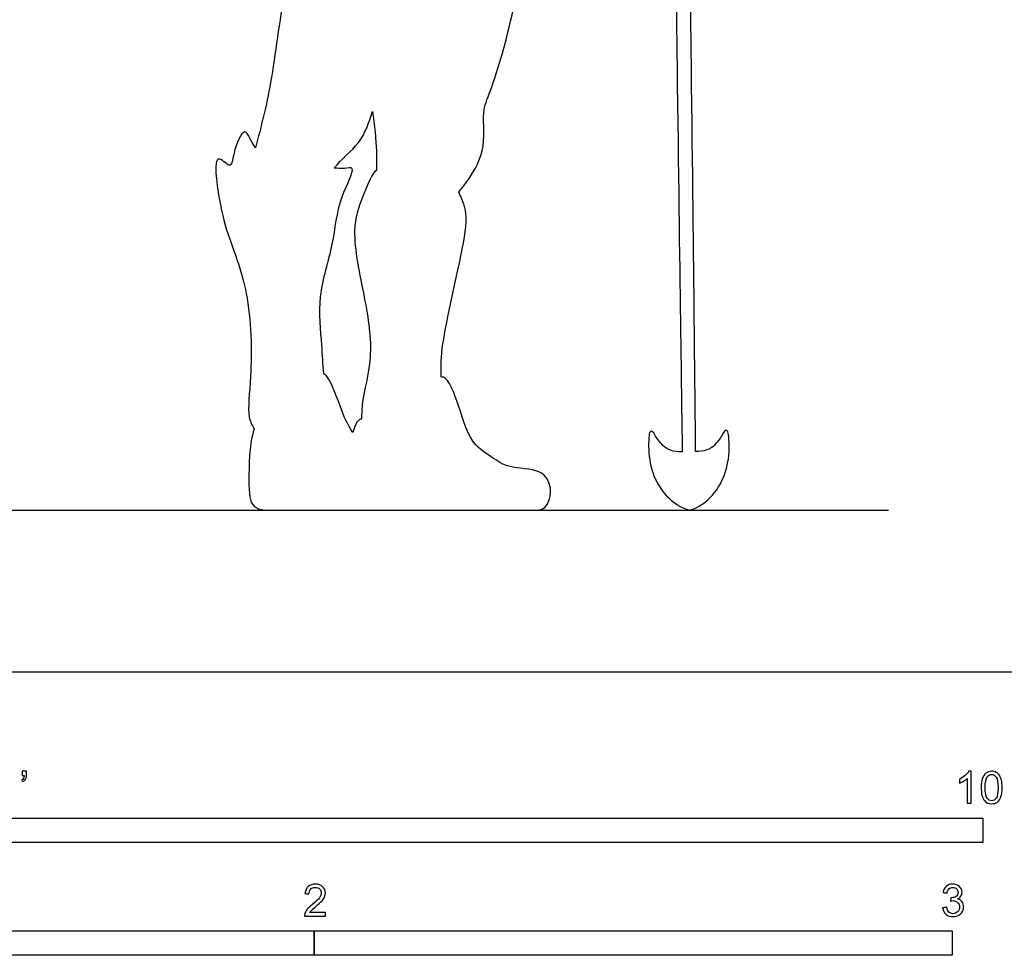
# Model space of a CAD drawing. Units: feet. Extents: x 0 to 28.1, y -2.2 to 18.4.
# Drawn here: x 5 to 10.1, y -1.5 to 3.4 of the extents above; entities that cross this region are included whole.
import ezdxf

# ---------------------------------------------------------------- set-up
doc = ezdxf.new("R2010")
doc.units = ezdxf.units.FT
doc.header["$MEASUREMENT"] = 0
for name, color, linetype, true_color in [('AG-DIAGRAM', 7, 'Continuous', 0xfecc66), ('AG-OUTLINE', 7, 'Continuous', 0x8000ff), ('N-SYMB', 7, 'Continuous', 0x800040), ('X-VPRT', 6, 'Continuous', 0xff00ff)]:
    doc.layers.add(name, color=color, linetype=linetype, true_color=true_color)

msp = doc.modelspace()

# ---------------------------------------------------------------- linework, layer by layer
at = {"layer": 'AG-DIAGRAM'}
msp.add_lwpolyline([(0.8333, 0.8333), (9.5153, 0.8333)], dxfattribs=at)
at = {"layer": 'AG-OUTLINE'}
for points, knots in [([(7.011, 0.8333), (6.9411, 0.8333), (6.8233, 0.8333), (6.4916, 0.8333), (6.3815, 0.8333), (6.2727, 0.8333), (6.2416, 0.8515), (6.226, 0.9244), (6.224, 0.9892), (6.231, 1.1566), (6.2394, 1.2128), (6.2532, 1.2507), (6.2428, 1.2708), (6.2141, 1.3174), (6.2438, 1.5383), (6.2357, 1.9494), (6.1223, 2.2291), (6.0743, 2.4036), (6.0361, 2.7), (6.138, 2.5771), (6.143, 2.6731), (6.2076, 2.8331), (6.2349, 2.7297), (6.2601, 2.6978), (6.2891, 2.8087), (6.3471, 3.0272), (6.384, 3.3814), (6.4216, 3.544), (6.4268, 3.566), (6.4212, 3.5831), (6.4108, 3.6445), (6.4361, 3.7213), (6.3733, 3.6901), (6.3921, 3.8953), (6.4219, 4.0261), (6.3852, 4.0277), (6.4121, 4.2811), (6.4473, 4.3675), (6.4705, 4.4192), (6.4349, 4.4771), (6.3759, 4.6153), (6.2023, 4.7333), (6.1444, 4.9362), (6.0857, 5.1508), (6.2071, 5.0532), (6.2328, 5.0548), (6.251, 5.0813), (6.2592, 5.0932), (6.263, 5.2025), (6.2805, 5.3132), (6.1863, 5.6836), (6.3372, 5.849), (6.3677, 6.2148), (6.5025, 6.2997), (6.5636, 6.3379), (6.5605, 6.341), (6.5523, 6.3602), (6.6486, 6.4239), (6.6229, 6.5835), (6.7245, 6.6448), (6.7106, 6.8583), (6.8839, 6.9334), (6.8581, 7.078), (7.0312, 7.1335), (7.0903, 7.2165), (7.3533, 7.2671), (7.4353, 7.1737), (7.6044, 7.0892), (7.6412, 6.9905), (7.5954, 6.867), (7.6763, 6.7943), (7.6273, 6.6563), (7.7055, 6.5656), (7.642, 6.464), (7.7091, 6.3491), (7.6184, 6.2455), (7.6622, 6.124), (7.6582, 5.9944), (7.6962, 5.8781), (7.6653, 5.8223), (7.6921, 5.7517), (7.6957, 5.716), (7.7013, 5.7014), (7.7365, 5.5981), (7.7558, 5.4312), (7.6922, 5.4191), (7.6759, 5.4212), (7.6684, 5.3715), (7.6581, 5.311), (7.6534, 5.2175), (7.6521, 5.1868), (7.6867, 5.1861), (7.7575, 5.1892), (8.0262, 5.1101), (8.2228, 5.1057), (8.3108, 5.2571), (8.3698, 5.2797), (8.3952, 5.2789), (8.3974, 5.2788), (8.3943, 5.5318), (8.392, 5.7012), (8.3838, 6.1952), (8.3794, 6.472), (8.3754, 6.7625), (8.3693, 6.8412), (8.349, 6.8655), (8.3357, 6.8712), (8.3028, 6.8701), (8.2626, 6.8686), (8.1988, 6.8664), (8.198, 6.8883), (8.1973, 6.9103), (8.1965, 6.9323), (8.278, 6.9352), (8.3239, 6.9368), (8.3441, 6.9375), (8.3535, 6.9474), (8.3708, 6.9861), (8.3739, 7.0193), (8.3693, 7.1134), (8.3626, 7.1479), (8.3403, 7.1915), (8.3197, 7.2094), (8.2595, 7.2373), (8.2171, 7.2589), (8.108, 7.3172), (8.0658, 7.362), (8.0061, 7.483), (7.9874, 7.5318), (7.972, 7.6061), (7.9735, 7.6363), (7.9947, 7.6828), (8.0042, 7.7128), (8.021, 7.7866), (8.0295, 7.8504), (8.0463, 8.0316), (8.0481, 8.0855), (8.0384, 8.1198), (8.0328, 8.1335), (8.0203, 8.1538), (8.0242, 8.1691), (8.0523, 8.2103), (8.0645, 8.2353), (8.0853, 8.294), (8.0937, 8.3225), (8.1065, 8.378), (8.1124, 8.3938), (8.1231, 8.4018), (8.128, 8.395), (8.1325, 8.3774), (8.0984, 8.0149), (8.0773, 7.8006), (8.0613, 7.668), (8.0591, 7.6154), (8.0661, 7.5373), (8.0788, 7.5009), (8.1226, 7.4331), (8.1567, 7.404), (8.2489, 7.3557), (8.2832, 7.3468), (8.328, 7.3594), (8.3427, 7.3699), (8.3569, 7.3996), (8.3604, 7.4597), (8.3601, 7.6704), (8.3574, 7.8458), (8.352, 8.0914), (8.3349, 8.1041), (8.3177, 8.1168), (8.3005, 8.1295), (8.3326, 8.3061), (8.3648, 8.4827), (8.3969, 8.6594), (8.4333, 8.4836), (8.4697, 8.3078), (8.5061, 8.132), (8.4893, 8.1189), (8.4724, 8.1058), (8.4556, 8.0926), (8.4562, 7.847), (8.4578, 7.6716), (8.4626, 7.461), (8.4675, 7.401), (8.4824, 7.3716), (8.4974, 7.3614), (8.5426, 7.3499), (8.5766, 7.3597), (8.6676, 7.4103), (8.7009, 7.4401), (8.7431, 7.509), (8.755, 7.5458), (8.7601, 7.6239), (8.7565, 7.6765), (8.7373, 7.8086), (8.711, 8.0224), (8.6681, 8.384), (8.6721, 8.4017), (8.6768, 8.4086), (8.6877, 8.4009), (8.694, 8.3851), (8.7082, 8.33), (8.7173, 8.3017), (8.7395, 8.2435), (8.7523, 8.2189), (8.7814, 8.1784), (8.7857, 8.1631), (8.7736, 8.1425), (8.7684, 8.1287), (8.7596, 8.0942), (8.7627, 8.0403), (8.7839, 7.8596), (8.7939, 7.796), (8.8125, 7.7227), (8.8228, 7.6929), (8.8451, 7.647), (8.8473, 7.6168), (8.8338, 7.5421), (8.8162, 7.4929), (8.7595, 7.3705), (8.7184, 7.3246), (8.6107, 7.2637), (8.5689, 7.2411), (8.5094, 7.2117), (8.4892, 7.1933), (8.468, 7.1492), (8.4621, 7.1146), (8.4598, 7.0203), (8.4638, 6.9872), (8.482, 6.9489), (8.4916, 6.9393), (8.5119, 6.9391), (8.5578, 6.9386), (8.6393, 6.9377), (8.6391, 6.9157), (8.6389, 6.8937), (8.6386, 6.8717), (8.5748, 6.8724), (8.5346, 6.8729), (8.5016, 6.8733), (8.4885, 6.8672), (8.4687, 6.8424), (8.4646, 6.7636), (8.4677, 6.473), (8.47, 6.1963), (8.4739, 5.6977), (8.4756, 5.5133), (8.4783, 5.2345), (8.4859, 5.2246), (8.4927, 5.2142), (8.5013, 5.2051), (8.5199, 5.2074), (8.563, 5.2071), (8.5736, 5.1619), (8.579, 4.9605), (8.5487, 4.9219), (8.5328, 4.9016), (8.5075, 4.9089), (8.4816, 4.9211), (8.4864, 4.4615), (8.493, 3.8613), (8.5138, 2.0341), (8.521, 1.3724), (8.523, 1.1355), (8.5668, 1.135), (8.5991, 1.1458), (8.6403, 1.1903), (8.6544, 1.2094), (8.6695, 1.2414), (8.6768, 1.2473), (8.6907, 1.2389), (8.6946, 1.2136), (8.6963, 1.1208), (8.6902, 1.0757), (8.6639, 0.988), (8.6412, 0.9476), (8.5771, 0.874), (8.5381, 0.8482), (8.4923, 0.8333), (8.4462, 0.847), (8.4066, 0.8719), (8.3407, 0.944), (8.3171, 0.9837), (8.2886, 1.0708), (8.2814, 1.1157), (8.2808, 1.2086), (8.2841, 1.234), (8.2979, 1.2427), (8.3053, 1.237), (8.3211, 1.2053), (8.3357, 1.1865), (8.378, 1.1431), (8.4105, 1.1331), (8.4544, 1.1346), (8.4506, 1.3715), (8.4416, 2.0332), (8.4186, 3.7993), (8.411, 4.3733), (8.4045, 4.8417), (8.3527, 4.8428), (8.257, 4.8452), (7.8161, 4.7994), (7.6952, 4.7099), (7.6352, 4.6941), (7.6091, 4.6861), (7.6075, 4.657), (7.6082, 4.635), (7.6084, 4.6085), (7.6112, 4.6105), (7.6246, 4.6166), (7.6472, 4.5622), (7.7179, 4.3092), (7.6738, 4.1793), (7.6558, 4.2089), (7.6472, 4.27), (7.6035, 4.4616), (7.5874, 4.408), (7.5782, 4.3417), (7.5806, 4.2474), (7.5751, 4.2289), (7.585, 4.1706), (7.6017, 4.0485), (7.6391, 3.8617), (7.6126, 3.4511), (7.4758, 2.9952), (7.4204, 2.8834), (7.4513, 2.679), (7.3499, 2.5262), (7.324, 2.4932), (7.3077, 2.4726), (7.3049, 2.469), (7.322, 2.4346), (7.3562, 2.3515), (7.3195, 2.1412), (7.2075, 1.6635), (7.2151, 1.5678), (7.2152, 1.5189), (7.2296, 1.5192), (7.2436, 1.5079), (7.2753, 1.4536), (7.2972, 1.3964), (7.3482, 1.2299), (7.3803, 1.1741), (7.4572, 1.1174), (7.4899, 1.095), (7.5438, 1.0621), (7.5863, 1.0516), (7.7025, 1.0425), (7.7408, 1.0252), (7.7779, 0.965), (7.7819, 0.9305), (7.7609, 0.8528), (7.7396, 0.8333), (7.6752, 0.8333), (7.6348, 0.8333), (7.5375, 0.8333), (7.3458, 0.8333), (7.011, 0.8333)], [0, 0, 0, 0, 0.181715, 0.181715, 0.36343, 0.36343, 0.545144, 0.545144, 0.726859, 0.726859, 0.872096, 0.872096, 0.872096, 1.132565, 1.590951, 2.243401, 2.783355, 3.248013, 3.698846, 3.951861, 4.21029, 4.559658, 4.872499, 4.872499, 4.872499, 5.458853, 6.145092, 6.256116, 6.256116, 6.256116, 6.400425, 6.690723, 6.843921, 7.27071, 7.631779, 7.756698, 8.230851, 8.643149, 8.643149, 8.643149, 9.082595, 9.532794, 10.013239, 10.391267, 10.697118, 10.875, 10.989001, 10.989001, 10.989001, 11.406489, 11.996418, 12.462822, 13.043799, 13.50863, 13.50863, 13.50863, 13.579572, 13.896323, 14.277441, 14.594764, 15.027002, 15.424677, 15.7604, 16.149627, 16.480393, 16.965214, 17.315862, 17.738797, 18.048845, 18.389448, 18.690956, 19.05001, 19.370154, 19.687238, 20.025275, 20.365901, 20.710801, 21.078292, 21.416328, 21.656319, 21.983432, 21.983432, 21.983432, 22.067428, 22.555648, 22.704588, 22.704588, 22.704588, 23.092664, 23.26446, 23.26446, 23.26446, 23.587009, 24.114012, 24.547732, 24.938172, 25.189483, 25.21234, 25.21234, 25.21234, 25.356343, 25.356343, 26.041632, 26.041632, 26.72692, 26.72692, 27.412209, 27.412209, 28.097498, 28.097498, 28.097498, 28.16345, 28.16345, 28.16345, 28.268222, 28.268222, 28.372995, 28.372995, 28.477767, 28.477767, 28.58254, 28.58254, 28.687312, 28.687312, 28.792085, 28.792085, 28.896857, 28.896857, 29.00163, 29.00163, 29.106402, 29.106402, 29.211175, 29.211175, 29.315947, 29.315947, 29.42072, 29.42072, 29.525492, 29.525492, 29.630265, 29.630265, 29.735037, 29.735037, 29.83981, 29.83981, 29.944582, 29.944582, 30.049355, 30.049355, 30.049355, 30.292462, 30.292462, 30.53557, 30.53557, 30.778677, 30.778677, 31.021785, 31.021785, 31.264893, 31.264893, 31.508, 31.508, 31.751108, 31.751108, 31.994215, 31.994215, 31.994215, 32.058285, 32.058285, 32.058285, 32.596837, 32.596837, 32.596837, 33.13539, 33.13539, 33.13539, 33.199459, 33.199459, 33.199459, 33.442567, 33.442567, 33.685674, 33.685674, 33.928782, 33.928782, 34.171889, 34.171889, 34.414997, 34.414997, 34.658105, 34.658105, 34.901212, 34.901212, 35.14432, 35.14432, 35.14432, 35.249092, 35.249092, 35.353865, 35.353865, 35.458637, 35.458637, 35.56341, 35.56341, 35.668182, 35.668182, 35.772955, 35.772955, 35.877727, 35.877727, 35.9825, 35.9825, 36.087272, 36.087272, 36.192045, 36.192045, 36.296817, 36.296817, 36.40159, 36.40159, 36.506362, 36.506362, 36.611135, 36.611135, 36.715907, 36.715907, 36.82068, 36.82068, 36.925452, 36.925452, 37.030225, 37.030225, 37.030225, 37.096177, 37.096177, 37.096177, 37.781465, 37.781465, 38.466754, 38.466754, 39.152043, 39.152043, 39.837332, 39.837332, 39.988827, 39.988827, 39.988827, 40.138808, 40.138808, 40.138808, 40.283379, 40.50571, 40.994599, 40.994599, 40.994599, 41.251456, 41.251456, 41.251456, 41.621994, 41.621994, 42.165435, 42.165435, 42.165435, 42.267489, 42.267489, 42.369544, 42.369544, 42.471598, 42.471598, 42.573653, 42.573653, 42.675707, 42.675707, 42.777762, 42.777762, 42.879816, 42.879816, 42.879816, 42.981871, 42.981871, 43.083925, 43.083925, 43.18598, 43.18598, 43.288034, 43.288034, 43.390089, 43.390089, 43.492143, 43.492143, 43.594198, 43.594198, 43.594198, 44.137639, 44.137639, 44.477612, 44.477612, 44.477612, 44.871957, 45.528449, 45.916214, 46.202069, 46.202069, 46.202069, 46.462935, 46.462935, 46.462935, 46.514794, 46.726683, 47.261663, 47.582693, 47.699612, 47.975643, 48.378665, 48.51797, 48.821576, 49.080457, 49.080457, 49.080457, 49.501571, 49.930793, 50.583081, 51.269436, 51.618081, 52.058956, 52.475155, 52.718469, 52.766223, 52.766223, 52.766223, 53.105955, 53.574762, 54.271182, 54.65446, 54.65446, 54.65446, 54.771999, 54.771999, 54.930515, 54.930515, 55.089031, 55.089031, 55.247547, 55.247547, 55.406063, 55.406063, 55.564579, 55.564579, 55.723095, 55.723095, 55.881611, 55.881611, 56.040127, 56.040127, 56.198643, 56.198643, 56.198643, 56.198643]), ([(6.6652, 2.5924), (6.6826, 2.5924), (6.7128, 2.5876), (6.7863, 2.6072), (6.6796, 2.4255), (6.6664, 2.2001), (6.5748, 1.9394), (6.6029, 1.6853), (6.6067, 1.5843), (6.6108, 1.5348), (6.6171, 1.5313), (6.623, 1.526), (6.6458, 1.4958), (6.6679, 1.4463), (6.7127, 1.3183), (6.7345, 1.2728), (6.7598, 1.2339), (6.7735, 1.28), (6.7886, 1.3029), (6.8052, 1.3026), (6.8061, 1.3315), (6.804, 1.3926), (6.8707, 1.6332), (6.8232, 1.9215), (6.7464, 2.2733), (6.8044, 2.4303), (6.8599, 2.5712), (6.8819, 2.5806), (6.8828, 2.6141), (6.8837, 2.6811), (6.8726, 2.8168), (6.862, 2.8839), (6.8422, 2.8272), (6.8091, 2.7179), (6.7, 2.6397), (6.6652, 2.5924)], [-2.726804, -2.726804, -2.726804, -2.726804, -2.498691, -2.300833, -1.908302, -1.409844, -0.885262, -0.386073, 0, 0, 0, 0.056016, 0.056016, 0.237731, 0.237731, 0.362346, 0.362346, 0.362346, 0.504444, 0.504444, 0.504444, 0.798692, 1.281534, 1.839338, 2.427327, 2.85961, 3.226923, 3.226923, 3.226923, 3.543937, 3.995361, 3.995361, 3.995361, 4.388466, 4.769095, 4.769095, 4.769095, 4.769095])]:
    msp.add_open_spline(points, degree=3, knots=knots, dxfattribs=at)
at = {"layer": 'N-SYMB'}
for points in [[(5, -0.875), (5, -0.75), (10, -0.75), (10, -0.875)], [(3.2808, -1.4554), (3.2808, -1.3304), (6.5617, -1.3304), (6.5617, -1.4554)], [(6.5617, -1.4554), (6.5617, -1.3304), (9.8425, -1.3304), (9.8425, -1.4554)]]:
    msp.add_lwpolyline(points, close=True, dxfattribs=at)
for points, knots in [([(5.0603, -0.5315), (5.0603, -0.5236), (5.0603, -0.5157), (5.0603, -0.5077), (5.0675, -0.5077), (5.0748, -0.5077), (5.082, -0.5077), (5.082, -0.514), (5.082, -0.5203), (5.082, -0.5265), (5.082, -0.5364), (5.081, -0.5443), (5.0781, -0.5483), (5.0751, -0.5542), (5.0702, -0.5591), (5.0632, -0.5621), (5.0616, -0.5595), (5.06, -0.5568), (5.0583, -0.5542), (5.0623, -0.5522), (5.0652, -0.5502), (5.0672, -0.5463), (5.0692, -0.5423), (5.0702, -0.5374), (5.0702, -0.5315), (5.0669, -0.5315), (5.0636, -0.5315), (5.0603, -0.5315)], [0, 0, 0, 0, 1, 1, 1, 2, 2, 2, 3, 3, 3, 4, 4, 4, 5, 5, 5, 6, 6, 6, 7, 7, 7, 8, 8, 8, 9, 9, 9, 9]), ([(9.9397, -0.6738), (9.9331, -0.6738), (9.9265, -0.6738), (9.92, -0.6738), (9.92, -0.6309), (9.92, -0.5881), (9.92, -0.5453), (9.915, -0.5502), (9.9081, -0.5552), (9.9002, -0.5591), (9.8923, -0.5641), (9.8854, -0.568), (9.8794, -0.57), (9.8794, -0.5634), (9.8794, -0.5568), (9.8794, -0.5502), (9.8903, -0.5453), (9.9002, -0.5384), (9.9091, -0.5315), (9.917, -0.5236), (9.9229, -0.5166), (9.9269, -0.5087), (9.9312, -0.5087), (9.9354, -0.5087), (9.9397, -0.5087), (9.9397, -0.5637), (9.9397, -0.6188), (9.9397, -0.6738)], [0, 0, 0, 0, 1, 1, 1, 2, 2, 2, 3, 3, 3, 4, 4, 4, 5, 5, 5, 6, 6, 6, 7, 7, 7, 8, 8, 8, 9, 9, 9, 9]), ([(9.9911, -0.5927), (9.9911, -0.574), (9.9931, -0.5581), (9.997, -0.5463), (10.002, -0.5344), (10.0079, -0.5255), (10.0158, -0.5186), (10.0227, -0.5127), (10.0336, -0.5087), (10.0455, -0.5087), (10.0544, -0.5087), (10.0613, -0.5107), (10.0682, -0.5147), (10.0751, -0.5176), (10.08, -0.5236), (10.085, -0.5295), (10.0889, -0.5364), (10.0929, -0.5443), (10.0949, -0.5542), (10.0978, -0.5641), (10.0988, -0.5769), (10.0988, -0.5927), (10.0988, -0.6125), (10.0968, -0.6283), (10.0929, -0.6402), (10.0889, -0.652), (10.083, -0.6609), (10.0751, -0.6678), (10.0672, -0.6738), (10.0573, -0.6757), (10.0455, -0.6757), (10.0296, -0.6757), (10.0168, -0.6718), (10.0079, -0.6599), (9.997, -0.6461), (9.9911, -0.6244), (9.9911, -0.5927)], [0, 0, 0, 0, 1, 1, 1, 2, 2, 2, 3, 3, 3, 4, 4, 4, 5, 5, 5, 6, 6, 6, 7, 7, 7, 8, 8, 8, 9, 9, 9, 10, 10, 10, 11, 11, 11, 12, 12, 12, 12]), ([(10.0119, -0.5927), (10.0119, -0.6204), (10.0158, -0.6382), (10.0217, -0.6471), (10.0277, -0.656), (10.0356, -0.6609), (10.0455, -0.6609), (10.0544, -0.6609), (10.0623, -0.656), (10.0682, -0.6471), (10.0751, -0.6382), (10.0781, -0.6204), (10.0781, -0.5927), (10.0781, -0.5661), (10.0751, -0.5483), (10.0682, -0.5394), (10.0623, -0.5305), (10.0544, -0.5255), (10.0445, -0.5255), (10.0356, -0.5255), (10.0287, -0.5295), (10.0227, -0.5374), (10.0158, -0.5473), (10.0119, -0.5661), (10.0119, -0.5927)], [0, 0, 0, 0, 1, 1, 1, 2, 2, 2, 3, 3, 3, 4, 4, 4, 5, 5, 5, 6, 6, 6, 7, 7, 7, 8, 8, 8, 8]), ([(6.619, -1.2354), (6.619, -1.2417), (6.619, -1.2479), (6.619, -1.2542), (6.5831, -1.2542), (6.5472, -1.2542), (6.5113, -1.2542), (6.5103, -1.2503), (6.5113, -1.2453), (6.5133, -1.2404), (6.5162, -1.2335), (6.5202, -1.2255), (6.5261, -1.2186), (6.533, -1.2117), (6.5409, -1.2038), (6.5528, -1.1939), (6.5706, -1.1791), (6.5824, -1.1672), (6.5893, -1.1593), (6.5953, -1.1504), (6.5982, -1.1425), (6.5982, -1.1346), (6.5982, -1.1267), (6.5953, -1.1198), (6.5903, -1.1149), (6.5844, -1.1089), (6.5765, -1.106), (6.5676, -1.106), (6.5577, -1.106), (6.5498, -1.1089), (6.5439, -1.1149), (6.538, -1.1208), (6.535, -1.1287), (6.535, -1.1396), (6.5281, -1.1389), (6.5212, -1.1383), (6.5142, -1.1376), (6.5162, -1.1218), (6.5212, -1.1099), (6.531, -1.102), (6.5399, -1.0941), (6.5528, -1.0892), (6.5676, -1.0892), (6.5834, -1.0892), (6.5963, -1.0941), (6.6052, -1.103), (6.615, -1.1119), (6.619, -1.1228), (6.619, -1.1356), (6.619, -1.1416), (6.618, -1.1485), (6.615, -1.1544), (6.6121, -1.1613), (6.6081, -1.1672), (6.6022, -1.1751), (6.5953, -1.1821), (6.5854, -1.191), (6.5706, -1.2038), (6.5587, -1.2137), (6.5508, -1.2206), (6.5478, -1.2246), (6.5439, -1.2275), (6.5409, -1.2315), (6.539, -1.2354), (6.5656, -1.2354), (6.5923, -1.2354), (6.619, -1.2354)], [0, 0, 0, 0, 1, 1, 1, 2, 2, 2, 3, 3, 3, 4, 4, 4, 5, 5, 5, 6, 6, 6, 7, 7, 7, 8, 8, 8, 9, 9, 9, 10, 10, 10, 11, 11, 11, 12, 12, 12, 13, 13, 13, 14, 14, 14, 15, 15, 15, 16, 16, 16, 17, 17, 17, 18, 18, 18, 19, 19, 19, 20, 20, 20, 21, 21, 21, 22, 22, 22, 22]), ([(9.7931, -1.2117), (9.8, -1.2107), (9.8069, -1.2097), (9.8139, -1.2087), (9.8158, -1.2196), (9.8198, -1.2285), (9.8257, -1.2335), (9.8307, -1.2384), (9.8376, -1.2414), (9.8455, -1.2414), (9.8554, -1.2414), (9.8633, -1.2374), (9.8702, -1.2315), (9.8761, -1.2246), (9.8801, -1.2167), (9.8801, -1.2068), (9.8801, -1.1969), (9.8761, -1.19), (9.8702, -1.184), (9.8643, -1.1781), (9.8564, -1.1742), (9.8475, -1.1742), (9.8435, -1.1742), (9.8386, -1.1751), (9.8336, -1.1771), (9.8343, -1.1712), (9.8349, -1.1653), (9.8356, -1.1593), (9.8366, -1.1593), (9.8376, -1.1593), (9.8386, -1.1593), (9.8475, -1.1593), (9.8554, -1.1574), (9.8623, -1.1524), (9.8692, -1.1485), (9.8722, -1.1416), (9.8722, -1.1317), (9.8722, -1.1248), (9.8692, -1.1188), (9.8643, -1.1139), (9.8593, -1.1089), (9.8534, -1.106), (9.8455, -1.106), (9.8376, -1.106), (9.8307, -1.1089), (9.8257, -1.1139), (9.8208, -1.1188), (9.8168, -1.1257), (9.8158, -1.1356), (9.8089, -1.1346), (9.802, -1.1336), (9.7951, -1.1327), (9.7981, -1.1188), (9.803, -1.108), (9.8119, -1.101), (9.8208, -1.0931), (9.8316, -1.0892), (9.8445, -1.0892), (9.8534, -1.0892), (9.8623, -1.0912), (9.8692, -1.0951), (9.8771, -1.0991), (9.883, -1.105), (9.887, -1.1109), (9.8909, -1.1178), (9.8929, -1.1248), (9.8929, -1.1327), (9.8929, -1.1396), (9.8909, -1.1455), (9.887, -1.1514), (9.883, -1.1574), (9.8781, -1.1623), (9.8702, -1.1653), (9.8801, -1.1682), (9.888, -1.1722), (9.8929, -1.1801), (9.8979, -1.187), (9.9008, -1.1959), (9.9008, -1.2058), (9.9008, -1.2206), (9.8959, -1.2325), (9.885, -1.2423), (9.8751, -1.2522), (9.8613, -1.2562), (9.8455, -1.2562), (9.8316, -1.2562), (9.8188, -1.2532), (9.8099, -1.2443), (9.8, -1.2364), (9.7951, -1.2246), (9.7931, -1.2117)], [0, 0, 0, 0, 1, 1, 1, 2, 2, 2, 3, 3, 3, 4, 4, 4, 5, 5, 5, 6, 6, 6, 7, 7, 7, 8, 8, 8, 9, 9, 9, 10, 10, 10, 11, 11, 11, 12, 12, 12, 13, 13, 13, 14, 14, 14, 15, 15, 15, 16, 16, 16, 17, 17, 17, 18, 18, 18, 19, 19, 19, 20, 20, 20, 21, 21, 21, 22, 22, 22, 23, 23, 23, 24, 24, 24, 25, 25, 25, 26, 26, 26, 27, 27, 27, 28, 28, 28, 29, 29, 29, 30, 30, 30, 30])]:
    msp.add_open_spline(points, degree=3, knots=knots, dxfattribs=at)
at = {"layer": 'X-VPRT'}
msp.add_lwpolyline([(0, 0), (0, 9.1991), (28.0831, 9.1991), (28.0831, 0)], close=True, dxfattribs=at)

doc.saveas('drawing.dxf')
